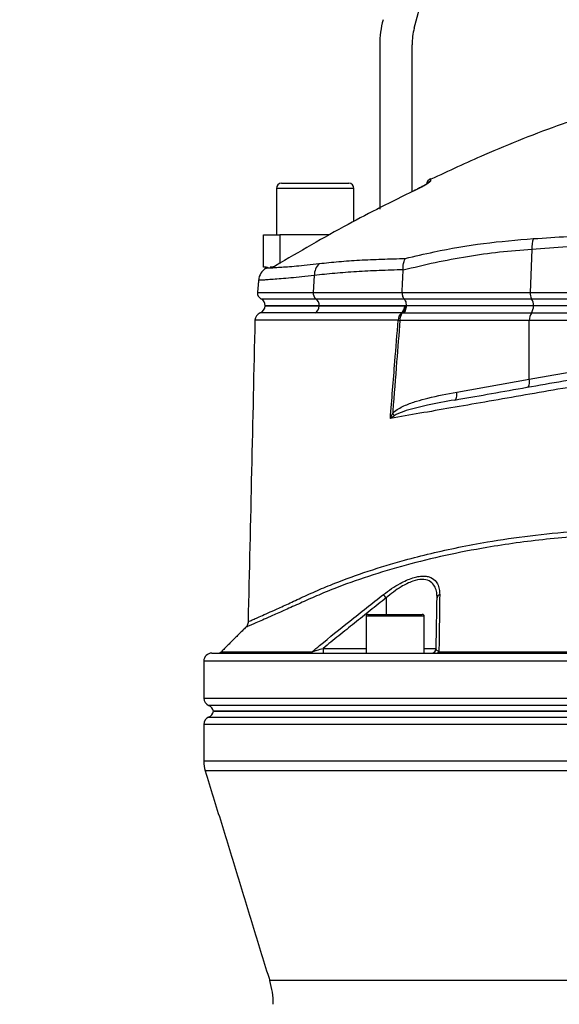
# Model space of a CAD drawing. Extents: x 0 to 13400, y 0 to 8910.
# Drawn here: x 4863 to 5030, y 4170 to 4474 of the extents above; entities that cross this region are included whole.
import ezdxf

# ---------------------------------------------------------------- set-up
doc = ezdxf.new("R2010")
doc.units = 0
doc.header["$LTSCALE"] = 5
doc.header["$MEASUREMENT"] = 0
doc.layers.get('0').update_dxf_attribs({"linetype": 'CONTINUOUS'})
doc.styles.add('ISO', font='GENISO.SHX')
doc.dimstyles.new('GEN-ISO', dxfattribs={"dimtxt": 50, "dimasz": 50, "dimexe": 40, "dimexo": 1, "dimgap": 30, "dimtad": 0, "dimtih": 1, "dimtoh": 1, "dimdec": 1, "dimdsep": 46, "dimtxsty": 'ISO', "dimcen": 2, "dimclrd": 256, "dimclre": 256, "dimclrt": 2, "dimadec": 0, "dimazin": 0, "dimtp": 0.1, "dimtm": 0.1, "dimtfac": 0.05, "dimtdec": 1, "dimtix": 1, "dimtmove": 2, "dimatfit": 3, "dimfxl": 1, "dimtolj": 1, "dimarcsym": 0})

# ---------------------------------------------------------------- blocks, each defined once
blk = doc.blocks.new('*D61')
at = {"color": 3}
for p, q in [((4782.11, 3611.84), (4782.11, 4771.53)), ((5082.11, 4689.34), (5082.11, 4771.53)), ((5047.11, 4746.53), (4817.11, 4746.53))]:
    blk.add_line(p, q, dxfattribs=at)
for points in [[(4817.11, 4752.36), (4817.11, 4740.69), (4782.11, 4746.53)], [(5047.11, 4752.36), (5047.11, 4740.69), (5082.11, 4746.53)]]:
    blk.add_solid(points, dxfattribs=at)
at = {"color": 2, "insert": (4932.11, 4801.54), "char_height": 50, "attachment_point": 5, "style": 'ISO'}
blk.add_mtext('\\A1;300', dxfattribs=at)

msp = doc.modelspace()

# ---------------------------------------------------------------- linework, layer by layer
at = {"color": 7, "linetype": 'Continuous'}
for p, q in [((4984.791, 4471.881), (5020.746, 4606.066)), ((4974.11, 4466.705), (4974.11, 4415.838)), ((4984.11, 4421.201), (4984.11, 4466.705)), ((4966.11, 4422.238), (4942.11, 4422.238)), ((4943.71, 4423.838), (4964.51, 4423.838)), ((4984.659, 4421.482), (4984.659, 4421.499)), ((4938.11, 4397.838), (4938.11, 4407.838)), ((4938.11, 4407.838), (4943.11, 4407.838)), ((4958.583, 4407.838), (4943.11, 4407.838)), ((4943.11, 4407.838), (4943.11, 4398.98)), ((5021.177, 4403.334), (5020.685, 4390.012)), ((4938.987, 4397.838), (4938.11, 4397.838)), ((4940.791, 4397.838), (4940.108, 4397.838)), ((4953.836, 4395.256), (4953.474, 4390.012)), ((4936.237, 4390.012), (4953.474, 4390.012)), ((4937.287, 4388.074), (4954.303, 4388.074)), ((4953.474, 4390.012), (4981.02, 4390.012)), ((4954.303, 4388.074), (4981.584, 4388.074)), ((4981.02, 4390.012), (5020.685, 4390.012)), ((4981.584, 4388.074), (5021.128, 4388.074)), ((5020.685, 4390.012), (5093.11, 4390.012)), ((5021.128, 4388.074), (5093.11, 4388.074)), ((4955.346, 4385.869), (4938.61, 4385.869)), ((4938.61, 4385.838), (4955.346, 4385.838)), ((4982.294, 4385.869), (4955.346, 4385.869)), ((4955.346, 4385.869), (4955.346, 4385.838)), ((4955.346, 4385.838), (4982.294, 4385.838)), ((5021.687, 4385.838), (4982.288, 4385.838)), ((4982.294, 4385.869), (4982.294, 4385.838)), ((5021.687, 4385.869), (4982.294, 4385.869)), ((5021.687, 4385.869), (5021.687, 4385.838)), ((5093.11, 4385.869), (5021.687, 4385.869)), ((5093.11, 4385.838), (5021.687, 4385.838)), ((5020.419, 4381.338), (4980.357, 4381.338)), ((5021.053, 4383.629), (4981.374, 4383.629)), ((5020.419, 4363.127), (5020.419, 4381.338)), ((5093.11, 4381.338), (5020.419, 4381.338)), ((5093.11, 4383.629), (5021.053, 4383.629)), ((4997.936, 4359.162), (5020.419, 4363.127)), ((4976.044, 4295.433), (4976.044, 4290.338)), ((4974.579, 4289.738), (4969.872, 4289.738)), ((4970.472, 4290.338), (4974.866, 4290.338)), ((4987.872, 4289.738), (4974.579, 4289.738)), ((4974.866, 4290.338), (4987.272, 4290.338)), ((4922.11, 4278.338), (5242.11, 4278.338)), ((4925.049, 4278.777), (4953.171, 4278.777)), ((4956.545, 4279.812), (4956.545, 4278.338)), ((4956.545, 4279.812), (4969.872, 4279.812)), ((4987.872, 4279.812), (4991.569, 4279.812)), ((4992.427, 4278.777), (5171.792, 4278.777)), ((5244.61, 4275.838), (4919.61, 4275.838)), ((4919.61, 4264.421), (5244.61, 4264.421)), ((5082.11, 4262.129), (4921.11, 4262.129)), ((5241.66, 4260.338), (4922.559, 4260.338)), ((4922.559, 4260.338), (5241.66, 4260.338)), ((5082.11, 4256.256), (4919.61, 4256.256)), ((4921.11, 4258.547), (5082.11, 4258.547)), ((5244.61, 4244.839), (4919.61, 4244.839)), ((5244.169, 4241.903), (4920.05, 4241.903)), ((5224.211, 4176.926), (4940.008, 4176.926))]:
    msp.add_line(p, q, dxfattribs=at)
for points in [[(5020.419, 4363.127), (5028.059, 4364.494), (5035.852, 4365.888), (5043.779, 4367.306), (5051.823, 4368.745), (5059.963, 4370.201), (5068.181, 4371.671), (5076.458, 4373.152), (5084.774, 4374.639), (5093.11, 4376.131)], [(5019.797, 4360.665), (5019.98, 4360.742), (5020.142, 4360.902), (5020.277, 4361.139), (5020.38, 4361.447), (5020.447, 4361.812), (5020.477, 4362.224), (5020.467, 4362.668), (5020.419, 4363.127)], [(4997.313, 4356.7), (4997.497, 4356.777), (4997.659, 4356.937), (4997.794, 4357.175), (4997.896, 4357.482), (4997.964, 4357.848), (4997.993, 4358.26), (4997.984, 4358.703), (4997.936, 4359.162)]]:
    msp.add_lwpolyline(points, dxfattribs=at)
for centre, radius, start, end in [((5004.11, 4466.705), 30, 165, 180), ((5004.11, 4466.705), 20, 165, 180), ((4990.927, 4422.905), 2.5, 115.10885, 163.71115), ((4990.885, 4422.23), 2.497, 114.92128, 135.93063), ((4943.71, 4422.238), 1.6, 90, 180), ((4964.51, 4422.238), 1.6, 0, 90), ((5029.599, 4403.689), 8.43, 159.28131, 182.41213), ((4941.546, 4393.322), 5, 121.75325, 175.02306), ((4940.429, 4400.33), 2.491, 296.32219, 301.28657), ((4958.909, 4395.316), 5.073, 134.14852, 180.6824), ((4938.23, 4389.838), 2, 175, 241.89268), ((4936.11, 4385.869), 2.5, 0, 61.89268), ((4955.619, 4389.784), 2.158, 173.9142, 232.39738), ((4952.699, 4385.965), 2.649, 357.91435, 52.74784), ((5023.86, 4389.719), 3.189, 174.7261, 211.065), ((5017.886, 4386.079), 3.807, 356.83598, 31.6028), ((4936.11, 4385.991), 2.5, 291.59999, 356.63635), ((4952.821, 4385.841), 2.522, 300.35912, 359.94609), ((4979.17, 4385.754), 2.669, 308.46419, 1.80597), ((4979.285, 4385.993), 2.91, 306.45456, 356.94444), ((5018.207, 4385.641), 3.485, 324.75027, 3.24905), ((4937.941, 4381.338), 2.5, 111.25257, 178.49844), ((4982.528, 4381.549), 2.712, 128.75837, 183.26801), ((4984.336, 4421.7), 40.557, 263.60738, 264.37047), ((4983.829, 4381.603), 3.482, 143.94477, 184.36412), ((5023.967, 4381.59), 3.557, 145.01029, 184.05989), ((4973.946, 4348.779), 5.604, 33.30852, 42.46714), ((4915.926, 4249.001), 75.961, 37.68033, 38.67296), ((4993.024, 4295.338), 1.186, 107.83203, 175.42911), ((4970.472, 4289.738), 0.6, 90, 180), ((4987.272, 4289.738), 0.6, 0, 90), ((4922.11, 4275.838), 2.5, 90, 180), ((4923.988, 4279.838), 1.5, 270, 315), ((4952.275, 4279.472), 1.134, 271.30359, 322.24384), ((4990.07, 4279.838), 1.5, 270, 359), ((4991.745, 4279.081), 0.747, 275.88568, 336.03014), ((4922.11, 4264.421), 2.5, 180, 246.42182), ((4920.11, 4259.838), 2.5, 11.53696, 66.42182), ((4920.11, 4260.838), 2.5, 293.57818, 348.46304), ((4922.11, 4256.256), 2.5, 113.57818, 180), ((4929.61, 4244.839), 10, 180, 197.07397), ((4916.11, 4169.585), 25, 0, 17.07397)]:
    msp.add_arc(centre, radius, start, end, dxfattribs=at)
for points, knots in [([(5039.691, 4445.171), (5036.649, 4444.168), (5025.407, 4440.458), (5008.757, 4433.804), (4995.426, 4427.601), (4989.924, 4425.041)], [0, 0, 0, 0, 0.1788591, 0.6610854, 1, 1, 1, 1]), ([(4984.659, 4421.482), (4985.216, 4421.755), (4986.336, 4422.306), (4987.811, 4423.104), (4988.934, 4423.768), (4989.68, 4424.271), (4989.782, 4424.42), (4989.833, 4424.495)], [0, 0, 0, 0, 0.2174594, 0.4372651, 0.632211, 0.8156543, 1, 1, 1, 1]), ([(4989.106, 4423.946), (4989.107, 4423.947), (4989.121, 4423.959), (4989.043, 4423.896), (4988.818, 4423.743), (4988.345, 4423.446), (4987.616, 4423.024), (4986.658, 4422.503), (4985.732, 4422.022), (4985.135, 4421.734), (4984.931, 4421.636)], [0, 0, 0, 0, 0.0049908, 0.078302, 0.1833673, 0.3277824, 0.4992801, 0.6907188, 0.8940216, 1, 1, 1, 1]), ([(4989.865, 4425.168), (4989.865, 4425.168), (4989.877, 4425.434), (4989.855, 4424.964), (4989.833, 4424.495)], [0, 0, 0, 0, 0.00044951, 1, 1, 1, 1]), ([(4984.659, 4421.482), (4977.825, 4418.097), (4963.241, 4410.876), (4949.225, 4402.61), (4941.777, 4398.218)], [0, 0, 0, 0, 0.4686553, 1, 1, 1, 1]), ([(5021.715, 4406.671), (5025.258, 4406.889), (5032.364, 4407.326), (5043.62, 4408.329), (5055.31, 4409.726), (5067.487, 4411.653), (5079.844, 4414.113), (5088.094, 4416.227), (5092.22, 4417.284)], [0, 0, 0, 0, 0.1581468, 0.3172014, 0.4852165, 0.6532206, 0.8266058, 1, 1, 1, 1]), ([(5093.11, 4414.117), (5089.023, 4413.1), (5080.85, 4411.064), (5068.37, 4408.6), (5055.81, 4406.605), (5043.654, 4405.129), (5032.056, 4404.057), (5024.81, 4403.575), (5021.177, 4403.334)], [0, 0, 0, 0, 0.16833494, 0.33666175, 0.51007001, 0.68348725, 0.84129551, 1, 1, 1, 1]), ([(4982.001, 4400.53), (4984.971, 4401.231), (4993.006, 4403.128), (5006.252, 4405.429), (5016.553, 4406.256), (5021.715, 4406.671)], [0, 0, 0, 0, 0.2263464, 0.6122998, 1, 1, 1, 1]), ([(5021.177, 4403.334), (5017.848, 4403.072), (5011.191, 4402.549), (5001.212, 4401.125), (4991.248, 4399.293), (4984.644, 4397.683), (4981.343, 4396.877)], [0, 0, 0, 0, 0.2490341, 0.4980753, 0.7490351, 1, 1, 1, 1]), ([(4955.375, 4398.956), (4957.363, 4399.172), (4961.338, 4399.603), (4967.83, 4400.036), (4974.672, 4400.348), (4979.558, 4400.469), (4982.001, 4400.53)], [0, 0, 0, 0, 0.2484563, 0.4969147, 0.7484568, 1, 1, 1, 1]), ([(4981.342, 4397.04), (4981.347, 4397.694), (4981.357, 4398.905), (4981.712, 4399.987), (4981.948, 4400.439), (4981.998, 4400.525), (4982.001, 4400.53)], [0, 0, 0, 0, 0.4847526, 0.8968451, 0.9939818, 1, 1, 1, 1]), ([(4938.915, 4397.573), (4938.965, 4397.575), (4939.066, 4397.58), (4939.893, 4397.623), (4941.234, 4397.697), (4943.109, 4397.814), (4945.452, 4397.98), (4948.252, 4398.21), (4951.515, 4398.514), (4954.088, 4398.809), (4955.375, 4398.956)], [0, 0, 0, 0, 0.1242993, 0.2491856, 0.3775818, 0.5059766, 0.6277816, 0.7495845, 0.8747941, 1, 1, 1, 1]), ([(4940.826, 4397.838), (4940.764, 4397.838), (4940.487, 4397.838), (4940.318, 4397.838), (4940.186, 4397.838)], [0, 0, 0, 0, 0.2214698, 1, 1, 1, 1]), ([(4941.777, 4398.218), (4941.774, 4398.216), (4941.737, 4398.198), (4941.484, 4398.07), (4941.068, 4397.881), (4940.907, 4397.852), (4940.826, 4397.838)], [0, 0, 0, 0, 0.0051964, 0.0763355, 0.5348575, 1, 1, 1, 1]), ([(4941.723, 4398.202), (4941.731, 4398.204), (4941.741, 4398.208), (4941.772, 4398.216), (4941.777, 4398.218)], [0, 0, 0, 0, 0.860579, 1, 1, 1, 1]), ([(4981.342, 4397.04), (4978.85, 4396.961), (4973.865, 4396.803), (4966.818, 4396.441), (4960.075, 4395.959), (4955.915, 4395.49), (4953.836, 4395.256)], [0, 0, 0, 0, 0.24842333, 0.49684524, 0.74842383, 1, 1, 1, 1]), ([(4953.836, 4395.256), (4952.524, 4395.104), (4949.9, 4394.802), (4946.487, 4394.475), (4943.497, 4394.219), (4941.009, 4394.034), (4939.053, 4393.903), (4937.636, 4393.818), (4936.734, 4393.766), (4936.622, 4393.76), (4936.566, 4393.758)], [0, 0, 0, 0, 0.1219594, 0.2439207, 0.3693813, 0.4948434, 0.6194679, 0.7440931, 0.8723353, 1, 1, 1, 1]), ([(4981.02, 4390.012), (4981.021, 4389.788), (4981.024, 4389.339), (4981.178, 4388.718), (4981.381, 4388.3), (4981.534, 4388.13), (4981.584, 4388.074)], [0, 0, 0, 0, 0.2862433, 0.5724894, 0.8594764, 1, 1, 1, 1]), ([(4981.584, 4388.074), (4981.613, 4388.043), (4981.772, 4387.876), (4982.021, 4387.45), (4982.25, 4386.708), (4982.279, 4386.148), (4982.294, 4385.869)], [0, 0, 0, 0, 0.0701238, 0.3808065, 0.6903897, 1, 1, 1, 1]), ([(4955.343, 4385.838), (4954.344, 4385.838), (4951.329, 4385.838), (4947.075, 4385.838), (4943.51, 4385.838), (4941.202, 4385.838), (4939.752, 4385.838), (4938.902, 4385.838), (4938.54, 4385.838), (4938.625, 4385.838), (4938.634, 4385.838)], [0, 0, 0, 0, 0.09542378, 0.28811561, 0.48080726, 0.60684936, 0.73289133, 0.85893336, 0.9849754, 1, 1, 1, 1]), ([(4981.838, 4385.838), (4980.563, 4385.838), (4976.737, 4385.838), (4970.637, 4385.838), (4962.954, 4385.838), (4958.093, 4385.838), (4955.343, 4385.838)], [0, 0, 0, 0, 0.1311585, 0.393556, 0.656821, 1, 1, 1, 1]), ([(4982.288, 4385.838), (4982.259, 4385.586), (4982.198, 4385.054), (4981.94, 4384.332), (4981.643, 4383.873), (4981.441, 4383.682), (4981.378, 4383.632), (4981.374, 4383.629)], [0, 0, 0, 0, 0.26892252, 0.56667785, 0.86644585, 0.99299366, 1, 1, 1, 1]), ([(4935.441, 4381.396), (4935.088, 4365.806), (4934.385, 4334.695), (4933.681, 4303.584), (4933.329, 4288.062)], [0, 0, 0, 0, 0.50109651, 1, 1, 1, 1]), ([(4979.82, 4381.395), (4977.376, 4381.395), (4972.489, 4381.395), (4965.57, 4381.395), (4958.996, 4381.395), (4953.367, 4381.395), (4948.779, 4381.395), (4945.235, 4381.395), (4942.17, 4381.395), (4939.658, 4381.395), (4937.723, 4381.395), (4936.364, 4381.395), (4935.568, 4381.395), (4935.514, 4381.395), (4935.489, 4381.395)], [0, 0, 0, 0, 0.1034739, 0.2069476, 0.3116661, 0.4163845, 0.4901553, 0.5639257, 0.6398407, 0.7157556, 0.7894827, 0.8632098, 0.9390786, 1, 1, 1, 1]), ([(4954.095, 4383.664), (4952.298, 4383.664), (4948.703, 4383.664), (4944.425, 4383.664), (4941.042, 4383.664), (4938.663, 4383.664), (4937.271, 4383.664), (4937.111, 4383.664), (4937.037, 4383.664)], [0, 0, 0, 0, 0.172003, 0.3440062, 0.5143702, 0.6852748, 0.8556385, 1, 1, 1, 1]), ([(4980.83, 4383.664), (4978.433, 4383.664), (4973.63, 4383.664), (4966.752, 4383.664), (4960.172, 4383.664), (4956.095, 4383.664), (4954.095, 4383.664)], [0, 0, 0, 0, 0.2457917, 0.4922958, 0.7509832, 1, 1, 1, 1]), ([(4977.389, 4350.991), (4977.849, 4356.855), (4978.644, 4366.991), (4979.471, 4377.124), (4979.82, 4381.395)], [0, 0, 0, 0, 0.5784852, 1, 1, 1, 1]), ([(4980.357, 4381.338), (4980.013, 4377.067), (4979.26, 4367.729), (4978.51, 4358.136), (4978.099, 4352.815), (4978.08, 4352.563)], [0, 0, 0, 0, 0.4453593, 0.9737188, 1, 1, 1, 1]), ([(5136.694, 4378.667), (5133.654, 4378.143), (5127.574, 4377.095), (5117.056, 4375.275), (5105.239, 4373.218), (5092.137, 4370.941), (5079.02, 4368.66), (5065.989, 4366.395), (5053.321, 4364.193), (5041.064, 4362.062), (5029.242, 4360.006), (5017.721, 4358.003), (5006.643, 4356.077), (4996.232, 4354.267), (4986.445, 4352.566), (4980.408, 4351.516), (4977.389, 4350.991)], [0, 0, 0, 0, 0.0557723, 0.1115551, 0.1885529, 0.265855, 0.3432604, 0.420562, 0.4975594, 0.5709068, 0.6444311, 0.7179541, 0.7912998, 0.8630622, 0.9315312, 1, 1, 1, 1]), ([(4997.313, 4356.7), (5000.653, 4357.289), (5007.463, 4358.49), (5018.245, 4360.391), (5029.551, 4362.385), (5041.24, 4364.446), (5053.771, 4366.656), (5067.047, 4368.996), (5081.126, 4371.479), (5095.405, 4373.997), (5104.969, 4375.683), (5109.751, 4376.526)], [0, 0, 0, 0, 0.09951707, 0.20290225, 0.30628783, 0.4116929, 0.51709817, 0.63627774, 0.75545758, 0.87772879, 1, 1, 1, 1]), ([(4978.08, 4352.563), (4978.277, 4352.757), (4978.948, 4353.415), (4980.294, 4354.254), (4982.572, 4355.332), (4985.486, 4356.383), (4990.776, 4357.827), (4994.954, 4358.606), (4997.936, 4359.162)], [0, 0, 0, 0, 0.0378162, 0.1284808, 0.2194931, 0.3931246, 0.5669431, 1, 1, 1, 1]), ([(4997.313, 4356.7), (4994.473, 4356.189), (4989.396, 4355.275), (4983.389, 4353.787), (4979.981, 4352.666), (4978.817, 4351.969), (4978.629, 4351.857)], [0, 0, 0, 0, 0.4432055, 0.7921, 0.9664325, 1, 1, 1, 1]), ([(4977.389, 4350.991), (4977.391, 4350.995), (4977.602, 4351.521), (4977.842, 4352.044), (4978.08, 4352.563)], [0, 0, 0, 0, 0.007981, 1, 1, 1, 1]), ([(4978.629, 4351.857), (4978.209, 4351.572), (4977.786, 4351.284), (4977.392, 4350.994), (4977.389, 4350.991)], [0, 0, 0, 0, 0.9919946, 1, 1, 1, 1]), ([(5174.391, 4301.768), (5171.824, 4302.16), (5166.676, 4302.945), (5158.228, 4304.248), (5149.209, 4305.653), (5139.538, 4307.177), (5129.508, 4308.783), (5118.195, 4310.644), (5105.717, 4312.461), (5091.975, 4313.939), (5078.067, 4314.93), (5063.832, 4315.395), (5049.516, 4315.268), (5036.724, 4314.602), (5025.696, 4313.609), (5016.341, 4312.475), (5005.805, 4310.861), (4994.309, 4308.627), (4982.037, 4305.625), (4970.48, 4302.162), (4961.406, 4298.915), (4954.489, 4296.055), (4949.385, 4293.76), (4944.767, 4291.667), (4941.097, 4290.038), (4938.272, 4288.794), (4936.133, 4287.859), (4934.458, 4287.13), (4933.308, 4286.633), (4932.675, 4286.359), (4932.654, 4286.35), (4932.644, 4286.346)], [0, 0, 0, 0, 0.0305696, 0.0613248, 0.0945359, 0.127747, 0.161932, 0.1961214, 0.2402085, 0.2842936, 0.3296326, 0.3749704, 0.4228499, 0.4707301, 0.5037555, 0.536813, 0.5698403, 0.6186977, 0.6675582, 0.7179059, 0.7682564, 0.7952192, 0.8221741, 0.8496749, 0.8771737, 0.8983125, 0.9194508, 0.9411901, 0.9629288, 0.9840596, 1, 1, 1, 1]), ([(4933.381, 4288.06), (4933.384, 4288.062), (4933.392, 4288.065), (4934.008, 4288.337), (4935.115, 4288.827), (4936.718, 4289.539), (4938.811, 4290.474), (4941.596, 4291.729), (4945.165, 4293.346), (4949.658, 4295.431), (4954.716, 4297.736), (4961.556, 4300.575), (4970.397, 4303.765), (4980.475, 4306.82), (4989.923, 4309.242), (4998.487, 4311.134), (5008.661, 4313.034), (5020.598, 4314.778), (5032.975, 4316.02), (5044.219, 4316.715), (5054.167, 4317.031), (5065.367, 4317.056), (5077.819, 4316.657), (5091.601, 4315.698), (5105.482, 4314.226), (5118.102, 4312.398), (5129.301, 4310.546), (5139.169, 4308.948), (5148.871, 4307.408), (5158.199, 4305.941), (5167.07, 4304.562), (5172.528, 4303.723), (5175.267, 4303.303)], [0, 0, 0, 0, 0.0155822, 0.036953, 0.0577182, 0.0784839, 0.0998438, 0.1212044, 0.1477631, 0.1743239, 0.20162, 0.2289253, 0.277725, 0.3265222, 0.360023, 0.3935526, 0.4270511, 0.4749278, 0.522802, 0.5558206, 0.5888721, 0.6218901, 0.6659476, 0.7100061, 0.7553495, 0.8006951, 0.8336716, 0.8666438, 0.9005659, 0.9344879, 0.9671293, 1, 1, 1, 1]), ([(4975.23, 4296.467), (4976.069, 4297.092), (4977.744, 4298.339), (4980.163, 4299.811), (4982.375, 4300.912), (4984.247, 4301.628), (4985.95, 4302.054), (4987.456, 4302.218), (4988.801, 4302.115), (4990.33, 4301.655), (4991.584, 4300.624), (4992.376, 4299.032), (4992.646, 4297.644), (4992.657, 4296.751), (4992.661, 4296.467)], [0, 0, 0, 0, 0.1035766, 0.2070035, 0.284033, 0.3609734, 0.4266836, 0.4923609, 0.5581437, 0.6239534, 0.7535111, 0.8534285, 0.953504, 1, 1, 1, 1]), ([(4991.842, 4295.433), (4991.84, 4295.716), (4991.835, 4296.603), (4991.602, 4297.988), (4990.898, 4299.578), (4989.526, 4300.842), (4987.233, 4301.318), (4984.734, 4300.801), (4982.535, 4299.873), (4980.518, 4298.767), (4978.318, 4297.294), (4976.802, 4296.054), (4976.044, 4295.433)], [0, 0, 0, 0, 0.0475043, 0.1487343, 0.2497798, 0.3785764, 0.5074769, 0.636297, 0.7130149, 0.7898452, 0.8948377, 1, 1, 1, 1]), ([(4953.171, 4278.777), (4953.942, 4279.414), (4957.797, 4282.598), (4965.106, 4288.55), (4971.744, 4293.741), (4975.23, 4296.467)], [0, 0, 0, 0, 0.1060889, 0.5304573, 1, 1, 1, 1]), ([(4992.661, 4296.467), (4992.653, 4295.854), (4992.614, 4292.791), (4992.538, 4286.934), (4992.465, 4281.587), (4992.427, 4278.777)], [0, 0, 0, 0, 0.10608935, 0.53046114, 1, 1, 1, 1]), ([(4933.312, 4288.058), (4933.318, 4287.972), (4933.341, 4287.673), (4933.19, 4287.2), (4932.947, 4286.709), (4932.726, 4286.463), (4932.629, 4286.354)], [0, 0, 0, 0, 0.13487757, 0.47585179, 0.76814908, 1, 1, 1, 1]), ([(4953.171, 4278.777), (4953.358, 4278.834), (4953.814, 4278.974), (4954.965, 4279.327), (4955.916, 4279.619), (4956.545, 4279.812)], [0, 0, 0, 0, 0.19023148, 0.46417204, 1, 1, 1, 1]), ([(4992.427, 4278.777), (4992.27, 4278.85), (4991.923, 4279.011), (4991.638, 4279.368), (4991.596, 4279.642), (4991.569, 4279.812)], [0, 0, 0, 0, 0.23856166, 0.52852754, 1, 1, 1, 1])]:
    msp.add_open_spline(points, degree=3, knots=knots, dxfattribs=at)
for points in [[(4942.11, 4422.238), (4942.11, 4407.838)], [(4966.11, 4412.032), (4966.11, 4422.238)], [(4984.931, 4421.636), (4984.657, 4421.502)], [(4984.768, 4421.557), (4984.657, 4421.503)], [(4939.375, 4397.8), (4938.934, 4397.541)], [(4981.02, 4390.012), (4981.343, 4396.877)], [(4981.343, 4396.877), (4981.342, 4397.04)], [(4936.565, 4393.758), (4936.237, 4390.012)], [(4982.191, 4385.838), (4981.838, 4385.838)], [(4982.288, 4385.838), (4982.191, 4385.838)], [(4935.489, 4381.395), (4935.482, 4381.395)], [(4981.014, 4383.652), (4980.83, 4383.664)], [(4981.374, 4383.629), (4981.014, 4383.652)], [(4976.044, 4295.433), (4956.545, 4279.812)], [(4991.569, 4279.812), (4991.842, 4295.433)], [(4969.872, 4289.738), (4969.872, 4278.338)], [(4987.872, 4278.338), (4987.872, 4289.738)], [(4932.631, 4286.36), (4925.049, 4278.777)], [(4932.644, 4286.346), (4932.64, 4286.344)], [(4919.61, 4275.838), (4919.61, 4264.421)], [(4919.61, 4256.256), (4919.61, 4244.839)], [(4920.05, 4241.903), (4940.008, 4176.926)]]:
    msp.add_open_spline(points, degree=1, dxfattribs=at)

# ---------------------------------------------------------------- dimensions: what is measured, and where the dimension line sits
dim = msp.add_linear_dim(base=(4782.11, 4746.528), p1=(5082.11, 4688.338), p2=(4782.11, 3610.838), dimstyle='GEN-ISO', override={"dimasz": 35, "dimexe": 25, "dimtad": 1, "dimtih": 0, "dimtoh": 0, "dimclrd": 3, "dimclre": 3})
dim.commit()
dim.dimension.update_dxf_attribs({"geometry": '*D61', "text_midpoint": (4932.11, 4801.539)})

doc.saveas('drawing.dxf')
